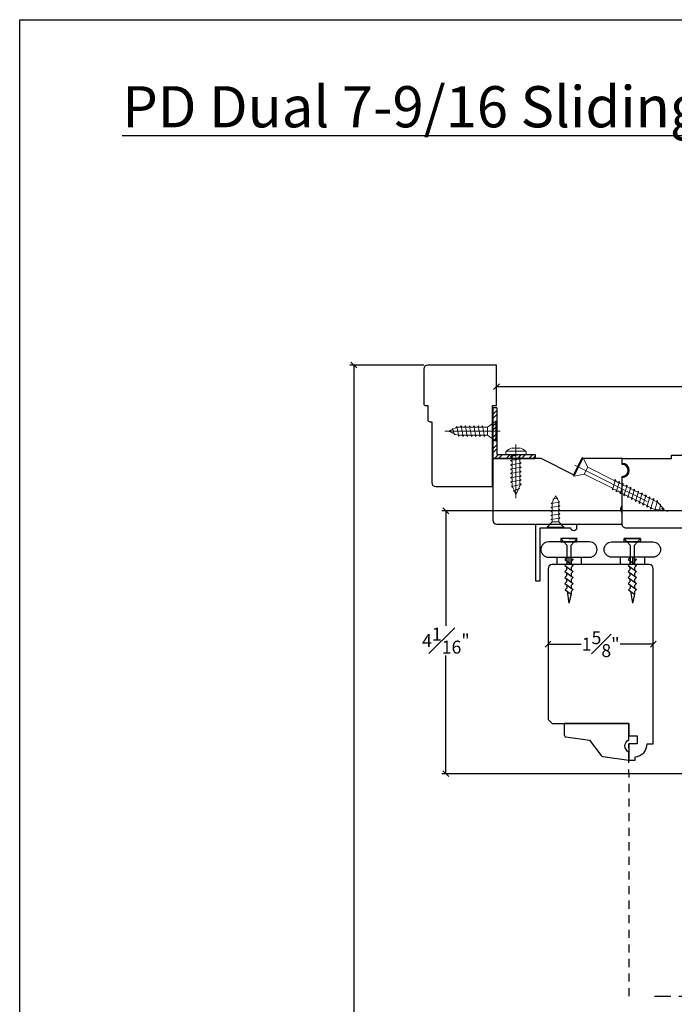
# Model space of a CAD drawing. Units: millimetres. Extents: x 0 to 61.8, y 0 to 28.5.
# Drawn here: x 0 to 10.1, y 13.3 to 28.5 of the extents above; entities that cross this region are included whole.
import ezdxf

# ---------------------------------------------------------------- set-up
doc = ezdxf.new("R2010")
doc.units = ezdxf.units.MM
for name, pattern in [('CENTER', [2, 1.25, -0.25, 0.25, -0.25]), ('HIDDEN', [0.375, 0.25, -0.125]), ('HIDDEN2', [0.1875, 0.125, -0.0625])]:
    doc.linetypes.add(name, pattern=pattern)
doc.layers.get('Defpoints').update_dxf_attribs({"lineweight": 18})
doc.layers.add('Screw', color=7, linetype='Continuous')
doc.styles.get("Standard").update_dxf_attribs({"font": 'arial.ttf'})
doc.dimstyles.new('0000021A90BDCD68', dxfattribs={"dimtxt": 0.2, "dimasz": 0.09, "dimexe": 0.062, "dimexo": 0.0625, "dimgap": 0.025, "dimtad": 0, "dimtih": 1, "dimtoh": 1, "dimdec": 4, "dimzin": 0, "dimdsep": 46, "dimlunit": 5, "dimtxsty": 'Standard', "dimblk": 'OBLIQUE', "dimcen": 0, "dimclrd": 256, "dimclre": 256, "dimclrt": 256, "dimadec": 0, "dimazin": 0, "dimtfac": 1, "dimtdec": 4, "dimtofl": 0, "dimtmove": 0, "dimatfit": 3, "dimldrblk": 'ARCHTICK', "dimfxl": 0, "dimfrac": 1, "dimtolj": 1, "dimtzin": 0, "dimlwd": -1, "dimlwe": -1, "dimarcsym": 0})

# ---------------------------------------------------------------- blocks, each defined once
blk = doc.blocks.new('_OBLIQUE')
at = {"color": 0, "linetype": 'ByBlock'}
blk.add_line((-0.5, -0.5), (0.5, 0.5), dxfattribs=at)
blk = doc.blocks.new('*D72')
at = {"transparency": 16777216}
for p, q in [((7.361, 22.866), (7.361, 22.866)), ((7.361, 22.804), (10.765, 22.804)), ((14.927, 22.804), (11.523, 22.804)), ((14.927, 21.792), (14.927, 22.866))]:
    blk.add_line(p, q, dxfattribs=at)
at = {"layer": 'Defpoints', "color": 0, "transparency": 16777216}
for p in [(7.361, 22.804), (14.927, 22.804), (14.927, 21.729)]:
    blk.add_point(p, dxfattribs=at)
at = {"transparency": 16777216, "xscale": 0.09, "yscale": 0.09, "zscale": 0.09, "rotation": 180}
blk.add_blockref('_OBLIQUE', (7.361, 22.804), dxfattribs=at)
at = {"transparency": 16777216, "xscale": 0.09, "yscale": 0.09, "zscale": 0.09}
blk.add_blockref('_OBLIQUE', (14.927, 22.804), dxfattribs=at)
at = {"transparency": 16777216, "insert": (11.144, 22.804), "char_height": 0.2, "attachment_point": 5}
blk.add_mtext('\\A1;7{\\H1x;\\S9#16;}"', dxfattribs=at)
blk = doc.blocks.new('_ArchTick')
at = {"color": 0, "linetype": 'ByBlock', "const_width": 0.15}
blk.add_lwpolyline([(-0.5, -0.5), (0.5, 0.5)], dxfattribs=at)
blk = doc.blocks.new('*D84')
at = {"transparency": 16777216}
for p, q in [((11.14, 20.888), (6.518, 20.888)), ((6.58, 20.888), (6.58, 19.112)), ((6.58, 16.832), (6.58, 18.657)), ((10.625, 16.832), (6.518, 16.832))]:
    blk.add_line(p, q, dxfattribs=at)
at = {"layer": 'Defpoints', "color": 0, "transparency": 16777216}
for p in [(11.202, 20.888), (6.58, 16.832), (10.687, 16.832)]:
    blk.add_point(p, dxfattribs=at)
at = {"transparency": 16777216, "xscale": 0.09, "yscale": 0.09, "zscale": 0.09}
for p, rotation in [((6.58, 20.888), 90), ((6.58, 16.832), 270)]:
    blk.add_blockref('_OBLIQUE', p, dxfattribs=dict(at, rotation=rotation))
at = {"transparency": 16777216, "insert": (6.58, 18.885), "char_height": 0.2, "attachment_point": 5}
blk.add_mtext('\\A1;4{\\H1x;\\S1#16;}"', dxfattribs=at)
blk = doc.blocks.new('*D81')
at = {"transparency": 16777216}
for p, q in [((6.238, 23.137), (5.097, 23.137)), ((5.159, 23.137), (5.159, 13.119)), ((5.159, 3.403), (5.159, 12.869)), ((8.726, 3.403), (5.097, 3.403))]:
    blk.add_line(p, q, dxfattribs=at)
at = {"layer": 'Defpoints', "color": 0, "transparency": 16777216}
for p in [(6.3, 23.137), (5.159, 3.403), (8.789, 3.403)]:
    blk.add_point(p, dxfattribs=at)
at = {"transparency": 16777216, "xscale": 0.09, "yscale": 0.09, "zscale": 0.09}
for p, rotation in [((5.159, 23.137), 90), ((5.159, 3.403), 270)]:
    blk.add_blockref('_OBLIQUE', p, dxfattribs=dict(at, rotation=rotation))
at = {"transparency": 16777216, "insert": (5.159, 12.994), "char_height": 0.2, "attachment_point": 5}
blk.add_mtext('\\A1;BM', dxfattribs=at)
blk = doc.blocks.new('8 x .75 FH')
at = {"layer": 'Screw', "color": 7, "lineweight": 9}
for p, q in [((-0.155, 0), (-0.155, -0.016)), ((0.155, 0), (-0.155, 0)), ((0.155, 0), (0.155, -0.016)), ((0.155, -0.016), (-0.155, -0.016)), ((-0.155, -0.016), (-0.06, -0.143)), ((-0.06, -0.143), (-0.06, -0.207)), ((0.06, -0.143), (-0.06, -0.143)), ((0.155, -0.016), (0.06, -0.143)), ((0.06, -0.143), (0.06, -0.179)), ((0.082, -0.191), (-0.083, -0.22)), ((-0.083, -0.22), (-0.06, -0.207)), ((-0.083, -0.22), (-0.06, -0.233)), ((0.082, -0.257), (-0.083, -0.286)), ((-0.083, -0.286), (-0.06, -0.273)), ((-0.083, -0.286), (-0.06, -0.299)), ((-0.06, -0.233), (-0.06, -0.273)), ((-0.06, -0.299), (-0.06, -0.339)), ((0.082, -0.191), (0.06, -0.179)), ((0.082, -0.191), (0.06, -0.204)), ((0.06, -0.204), (0.06, -0.244)), ((0.082, -0.257), (0.06, -0.244)), ((0.082, -0.257), (0.06, -0.27)), ((0.06, -0.27), (0.06, -0.31)), ((0.082, -0.323), (-0.083, -0.352)), ((-0.083, -0.352), (-0.06, -0.339)), ((-0.083, -0.352), (-0.06, -0.365)), ((0.082, -0.389), (-0.083, -0.418)), ((-0.083, -0.418), (-0.06, -0.405)), ((-0.083, -0.418), (-0.06, -0.431)), ((0.082, -0.455), (-0.083, -0.483)), ((-0.06, -0.365), (-0.06, -0.405)), ((-0.06, -0.431), (-0.06, -0.47)), ((0.082, -0.323), (0.06, -0.31)), ((0.082, -0.323), (0.06, -0.336)), ((0.06, -0.336), (0.06, -0.376)), ((0.082, -0.389), (0.06, -0.376)), ((0.082, -0.389), (0.06, -0.402)), ((0.06, -0.402), (0.06, -0.442)), ((0.082, -0.455), (0.06, -0.442)), ((0.082, -0.455), (0.06, -0.468)), ((-0.083, -0.483), (-0.06, -0.47)), ((-0.083, -0.483), (-0.06, -0.496)), ((0.082, -0.52), (-0.083, -0.549)), ((-0.083, -0.549), (-0.06, -0.536)), ((-0.083, -0.549), (-0.06, -0.562)), ((0.082, -0.586), (-0.072, -0.618)), ((-0.06, -0.496), (-0.06, -0.536)), ((-0.06, -0.562), (-0.06, -0.612)), ((0.058, -0.61), (0.063, -0.597)), ((0.06, -0.468), (0.06, -0.507)), ((0.082, -0.52), (0.06, -0.507)), ((0.082, -0.52), (0.06, -0.533)), ((0.06, -0.533), (0.06, -0.573)), ((0.082, -0.586), (0.06, -0.573)), ((0.082, -0.586), (0.063, -0.597)), ((0.082, -0.586), (0.068, -0.578)), ((-0.072, -0.618), (-0.06, -0.612)), ((-0.072, -0.618), (-0.049, -0.632)), ((-0.03, -0.678), (-0.049, -0.632)), ((0.055, -0.65), (-0.041, -0.684)), ((-0.041, -0.684), (-0.03, -0.678)), ((-0.041, -0.684), (-0.023, -0.695)), ((0, -0.75), (-0.023, -0.695)), ((0, -0.75), (0.023, -0.695)), ((0.03, -0.678), (0.023, -0.695)), ((0.03, -0.678), (0.037, -0.661)), ((0.055, -0.65), (0.037, -0.661)), ((0.044, -0.644), (0.049, -0.632)), ((0.055, -0.65), (0.044, -0.644)), ((0.058, -0.61), (0.049, -0.632))]:
    blk.add_line(p, q, dxfattribs=at)
at = {"layer": 'Screw', "color": 7, "linetype": 'CENTER', "lineweight": 9}
blk.add_line((0, 0.052), (0, -0.801), dxfattribs=at)
blk = doc.blocks.new('8 X .625 PH')
at = {"layer": 'Screw', "color": 7, "lineweight": 9}
for p, q in [((-0.155, 0.04), (-0.155, 0.01)), ((-0.145, 0.05), (0.145, 0.05)), ((-0.145, 0), (0.145, 0)), ((-0.06, 0), (-0.06, -0.016)), ((-0.057, 0.1), (0.057, 0.1)), ((0.082, -0.001), (0.081, 0)), ((0.155, 0.04), (0.155, 0.01)), ((0.082, -0.001), (-0.083, -0.029)), ((-0.083, -0.029), (-0.06, -0.016)), ((-0.083, -0.029), (-0.06, -0.042)), ((0.082, -0.066), (-0.083, -0.095)), ((-0.083, -0.095), (-0.06, -0.082)), ((-0.083, -0.095), (-0.06, -0.108)), ((0.082, -0.132), (-0.083, -0.161)), ((-0.083, -0.161), (-0.06, -0.148)), ((-0.06, -0.042), (-0.06, -0.082)), ((-0.06, -0.108), (-0.06, -0.148)), ((0.082, -0.001), (0.06, -0.014)), ((0.06, -0.014), (0.06, -0.054)), ((0.082, -0.066), (0.06, -0.054)), ((0.082, -0.066), (0.06, -0.079)), ((0.06, -0.079), (0.06, -0.119)), ((0.082, -0.132), (0.06, -0.119)), ((0.082, -0.132), (0.06, -0.145)), ((0.06, -0.145), (0.06, -0.185)), ((-0.083, -0.161), (-0.06, -0.174)), ((0.082, -0.198), (-0.083, -0.227)), ((-0.083, -0.227), (-0.06, -0.214)), ((-0.083, -0.227), (-0.06, -0.24)), ((0.082, -0.264), (-0.083, -0.293)), ((-0.083, -0.293), (-0.06, -0.28)), ((-0.083, -0.293), (-0.06, -0.306)), ((-0.06, -0.174), (-0.06, -0.214)), ((-0.06, -0.24), (-0.06, -0.28)), ((0.082, -0.198), (0.06, -0.185)), ((0.082, -0.198), (0.06, -0.211)), ((0.06, -0.211), (0.06, -0.251)), ((0.082, -0.264), (0.06, -0.251)), ((0.082, -0.264), (0.06, -0.277)), ((0.06, -0.277), (0.06, -0.317)), ((0.082, -0.33), (-0.083, -0.358)), ((-0.083, -0.358), (-0.06, -0.345)), ((-0.083, -0.358), (-0.06, -0.371)), ((0.082, -0.395), (-0.083, -0.424)), ((-0.083, -0.424), (-0.06, -0.411)), ((-0.083, -0.424), (-0.06, -0.437)), ((-0.06, -0.306), (-0.06, -0.345)), ((-0.06, -0.371), (-0.06, -0.411)), ((-0.06, -0.437), (-0.06, -0.487)), ((0.082, -0.33), (0.06, -0.317)), ((0.082, -0.33), (0.06, -0.343)), ((0.06, -0.343), (0.06, -0.382)), ((0.082, -0.395), (0.06, -0.382)), ((0.082, -0.395), (0.06, -0.408)), ((0.06, -0.408), (0.06, -0.448)), ((0.082, -0.461), (0.06, -0.448)), ((0.082, -0.461), (0.068, -0.453)), ((0.082, -0.461), (-0.072, -0.493)), ((-0.072, -0.493), (-0.06, -0.487)), ((-0.072, -0.493), (-0.049, -0.507)), ((-0.03, -0.553), (-0.049, -0.507)), ((0.055, -0.525), (-0.041, -0.559)), ((-0.041, -0.559), (-0.03, -0.553)), ((-0.041, -0.559), (-0.023, -0.57)), ((0, -0.625), (-0.023, -0.57)), ((0, -0.625), (0.023, -0.57)), ((0.03, -0.553), (0.023, -0.57)), ((0.03, -0.553), (0.037, -0.536)), ((0.055, -0.525), (0.037, -0.536)), ((0.044, -0.519), (0.049, -0.507)), ((0.055, -0.525), (0.044, -0.519)), ((0.058, -0.485), (0.049, -0.507)), ((0.058, -0.485), (0.063, -0.472)), ((0.082, -0.461), (0.063, -0.472))]:
    blk.add_line(p, q, dxfattribs=at)
at = {"layer": 'Screw', "color": 7, "linetype": 'CENTER', "lineweight": 9}
blk.add_line((0, 0.152), (0, -0.676), dxfattribs=at)
at = {"layer": 'Screw', "color": 7, "lineweight": 9}
for centre, radius, start, end in [((-0.145, 0.04), 0.01, 90, 180), ((-0.145, 0.01), 0.01, 180, 270), ((0, -0.114), 0.222, 104.8981, 133.2294), ((0, -0.114), 0.222, 46.7706, 75.1019), ((0.145, 0.04), 0.01, 0, 90), ((0.145, 0.01), 0.01, 270, 0)]:
    blk.add_arc(centre, radius, start, end, dxfattribs=at)
blk = doc.blocks.new('Fastner')
for p, q in [((0.125, 1), (-0.125, 1)), ((-0.125, 1), (-0.034, 0.894)), ((0.125, 1), (0.034, 0.894)), ((-0.034, 0.894), (-0.034, 0.597)), ((0.034, 0.613), (0.034, 0.894)), ((-0.065, 0.675), (-0.034, 0.706)), ((-0.065, 0.675), (0.065, 0.582)), ((-0.065, 0.582), (-0.034, 0.613)), ((0.034, 0.69), (0.065, 0.675)), ((0.065, 0.675), (0.034, 0.644)), ((0.034, 0.644), (0.034, 0.597)), ((-0.065, 0.582), (0.065, 0.489)), ((-0.065, 0.489), (-0.034, 0.52)), ((-0.065, 0.489), (0.065, 0.396)), ((-0.034, 0.52), (-0.034, 0.567)), ((-0.034, 0.427), (-0.034, 0.474)), ((0.065, 0.582), (0.034, 0.551)), ((0.034, 0.551), (0.034, 0.504)), ((0.065, 0.489), (0.034, 0.458)), ((0.034, 0.458), (0.034, 0.411)), ((-0.065, 0.396), (-0.034, 0.427)), ((-0.065, 0.396), (0.065, 0.303)), ((-0.065, 0.303), (-0.034, 0.334)), ((-0.034, 0.334), (-0.034, 0.381)), ((0.065, 0.396), (0.034, 0.365)), ((0.034, 0.365), (0.034, 0.318)), ((-0.065, 0.303), (0.065, 0.21)), ((-0.06, 0.206), (-0.029, 0.237)), ((-0.06, 0.206), (0.034, 0.139)), ((-0.029, 0.237), (-0.029, 0.284)), ((-0.029, 0.184), (0, 0)), ((0.065, 0.303), (0.034, 0.272)), ((0.034, 0.272), (0.034, 0.226)), ((0.065, 0.21), (0.034, 0.179)), ((0.034, 0.179), (0.034, 0.133)), ((0.034, 0.139), (0, 0))]:
    blk.add_line(p, q)
blk = doc.blocks.new('*D83')
at = {"transparency": 16777216}
for p, q in [((8.156, 18.893), (8.156, 18.893)), ((9.781, 18.893), (9.781, 18.893)), ((8.156, 18.831), (8.666, 18.831)), ((9.781, 18.831), (9.272, 18.831))]:
    blk.add_line(p, q, dxfattribs=at)
at = {"layer": 'Defpoints', "color": 0, "transparency": 16777216}
for p in [(8.156, 18.831), (9.781, 18.831), (9.781, 18.831)]:
    blk.add_point(p, dxfattribs=at)
at = {"transparency": 16777216, "xscale": 0.09, "yscale": 0.09, "zscale": 0.09, "rotation": 180}
blk.add_blockref('_OBLIQUE', (8.156, 18.831), dxfattribs=at)
at = {"transparency": 16777216, "xscale": 0.09, "yscale": 0.09, "zscale": 0.09}
blk.add_blockref('_OBLIQUE', (9.781, 18.831), dxfattribs=at)
at = {"transparency": 16777216, "insert": (8.969, 18.831), "char_height": 0.2, "attachment_point": 5}
blk.add_mtext('\\A1;1{\\H1x;\\S5#8;}"', dxfattribs=at)

msp = doc.modelspace()

# ---------------------------------------------------------------- hatches: boundary and pattern name
at = {"linetype": 'Continuous'}
h = msp.add_hatch(dxfattribs=at)
h.set_pattern_fill('STEEL', color=256, style=0)
h.set_pattern_definition([(45, (105.25783, -21.5089), (-0.08838835, 0.08838835), []), (45, (105.25783, -21.4464), (-0.08838835, 0.08838835), [])])
h.paths.add_polyline_path([(7.36444, 21.75716), (7.36444, 22.47697), (7.30244, 22.47697), (7.30244, 21.69516), (7.95958, 21.69516), (7.95958, 21.75716)])

# ---------------------------------------------------------------- linework, layer by layer
for p, q in [((7.30244, 22.47697), (7.30244, 21.69516)), ((7.36444, 22.47697), (7.30244, 22.47697)), ((7.36444, 22.47697), (7.36444, 21.75716)), ((8.47952, 20.46266), (8.60452, 20.46266)), ((8.29202, 20.17266), (8.29202, 20.05766)), ((8.47952, 20.17266), (8.47952, 20.05766)), ((8.47952, 20.17266), (8.47952, 20.05766)), ((9.27056, 20.17266), (9.27056, 20.05766)), ((9.42428, 20.07585), (9.42428, 20.12287)), ((9.45806, 20.17266), (9.45806, 20.05766)), ((9.45806, 20.17266), (9.45806, 20.05766)), ((9.64556, 20.17266), (9.64556, 20.05766))]:
    msp.add_line(p, q)
for p, q in [((7.36444, 21.75716), (7.95958, 21.75716)), ((7.95958, 21.75716), (7.95958, 21.69516)), ((7.30244, 21.69516), (7.95958, 21.69516))]:
    msp.add_line(p, q, dxfattribs=at)
at = {"color": 7, "lineweight": 9}
for p, q in [((8.69831, 21.70164), (8.55963, 21.4244)), ((8.76939, 21.55986), (8.71571, 21.45254)), ((9.1994, 21.36993), (9.1513, 21.20949)), ((9.25824, 21.34049), (9.21014, 21.18006)), ((9.31708, 21.31106), (9.26898, 21.15063)), ((9.37592, 21.28163), (9.32782, 21.1212)), ((9.43476, 21.2522), (9.38666, 21.09177)), ((9.49359, 21.22277), (9.4455, 21.06233)), ((9.55243, 21.19333), (9.50434, 21.0329)), ((9.61127, 21.1639), (9.56317, 21.00347)), ((9.67011, 21.13447), (9.62201, 20.97404)), ((8.205, 21.00148), (8.33446, 21.02404)), ((8.23242, 21.06825), (8.30559, 21.08101)), ((9.72895, 21.10504), (9.68085, 20.9446)), ((9.78779, 21.0756), (9.73969, 20.91517)), ((9.84663, 21.04617), (9.80635, 20.89371)), ((9.84663, 21.04617), (9.83312, 21.03725)), ((9.89168, 20.9929), (9.879, 20.89189)), ((8.20025, 20.93865), (8.34025, 20.96305)), ((8.20025, 20.87665), (8.34025, 20.90105)), ((8.20025, 20.81465), (8.34025, 20.83905)), ((8.20025, 20.75265), (8.34025, 20.77705)), ((8.21875, 20.71931), (8.32175, 20.71931))]:
    msp.add_line(p, q, dxfattribs=at)
at = {"color": 7, "linetype": 'CENTER', "lineweight": 9}
msp.add_line((8.5685, 21.59327), (10.00198, 20.87621), dxfattribs=at)
at = {"lineweight": 9}
msp.add_line((8.39825, 20.63566), (8.14225, 20.63566), dxfattribs=at)
at = {"color": 7, "linetype": 'HIDDEN2'}
msp.add_line((9.40801, 13.39845), (9.40629, 17.29153), dxfattribs=at)
at = {"linetype": 'HIDDEN'}
msp.add_line((9.80223, 13.39845), (14.05194, 13.39845), dxfattribs=at)
at = {"color": 0}
msp.add_lwpolyline([(61.83232, 0), (0, 0), (0, 28.46575), (61.83232, 28.46575)], close=True, dxfattribs=at)
msp.add_lwpolyline([(6.36231, 21.32351, 0.41421356), (6.42431, 21.26151), (7.30131, 21.26151), (7.30131, 22.51151), (7.36331, 22.51151), (7.35931, 23.13651), (6.30031, 23.13651, 0.41421356), (6.23831, 23.07451), (6.23831, 22.54251, 0.41421356), (6.26931, 22.51151), (6.30031, 22.51151), (6.30031, 22.29251, 0.41421356), (6.33131, 22.26151), (6.36231, 22.26151), (6.36231, 21.32351)], format="xyb")
at = {"color": 7, "linetype": 'Continuous'}
msp.add_lwpolyline([(11.13167, 20.62032), (9.36471, 20.61986, -0.41436498), (9.30217, 20.68236), (9.30217, 21.40216, 1), (9.30217, 21.62016), (9.30217, 21.69516), (10.06328, 21.69526), (10.06328, 21.74522), (14.91109, 21.74512, -0.41421356)], format="xyb", dxfattribs=at)
for points in [[(9.30217, 21.41816, 1), (9.30217, 21.60416), (9.30217, 21.69516), (8.67717, 21.69516), (8.55214, 21.4452), (8.05244, 21.69516), (7.30244, 21.69516), (7.30244, 20.74466, 0.41421356), (7.36444, 20.68266), (9.30217, 20.68266), (9.30217, 20.85166, -0.32), (9.30217, 20.97666)], [(7.96893, 20.68266), (8.59743, 20.68266), (8.59743, 20.62363, -0.9557598), (8.50957, 20.61966), (8.03093, 20.61966), (8.03093, 19.80266), (7.96893, 19.80266)], [(8.16202, 20.17266), (8.79702, 20.17266, 1), (8.79702, 20.40766), (8.16202, 20.40766, 1)], [(9.77556, 20.17266), (9.14056, 20.17266, -1), (9.14056, 20.40766), (9.77556, 20.40766, -1)], [(9.40629, 17.04153), (9.40629, 17.16653, -0.66666667), (9.40629, 17.35403), (9.40629, 17.60403), (8.40629, 17.60403), (8.40629, 17.43043, 0.37388468), (8.43298, 17.39973), (8.79681, 17.34859), (8.97551, 17.11096, 0.23573049), (9.00029, 17.09859)]]:
    msp.add_lwpolyline(points, format="xyb", close=True)
at = {"color": 7, "lineweight": 9}
msp.add_lwpolyline([(9.17772, 21.35561), (8.76939, 21.55986), (8.69831, 21.70164), (8.684, 21.7088), (8.54532, 21.43155), (8.55963, 21.4244), (8.71571, 21.45254), (9.14975, 21.23543), (9.1513, 21.20949), (9.17299, 21.2238), (9.20859, 21.206), (9.21014, 21.18006), (9.23183, 21.19437), (9.26743, 21.17656), (9.26898, 21.15063), (9.29066, 21.16494), (9.32627, 21.14713), (9.32782, 21.1212), (9.3495, 21.13551), (9.38511, 21.1177), (9.38666, 21.09177), (9.40834, 21.10608), (9.44394, 21.08827), (9.4455, 21.06233), (9.46718, 21.07664), (9.50278, 21.05884), (9.50434, 21.0329), (9.52602, 21.04721), (9.56162, 21.0294), (9.56317, 21.00347), (9.58486, 21.01778), (9.62046, 20.99997), (9.62201, 20.97404), (9.6437, 20.98835), (9.6793, 20.97054), (9.68085, 20.9446), (9.70254, 20.95892), (9.73814, 20.94111), (9.73969, 20.91517), (9.76137, 20.92948), (9.80553, 20.9074), (9.80635, 20.89371), (9.82836, 20.90823), (9.87824, 20.90468), (9.879, 20.89189), (9.89641, 20.90338), (9.95618, 20.89913), (9.91693, 20.9444), (9.905, 20.95817), (9.89293, 20.97208), (9.89168, 20.9929), (9.881, 20.98585), (9.87224, 20.99595), (9.85715, 21.01335), (9.84796, 21.02395), (9.84663, 21.04617), (9.82494, 21.03186), (9.78934, 21.04967), (9.78779, 21.0756), (9.7661, 21.06129), (9.7305, 21.0791), (9.72895, 21.10504), (9.70727, 21.09073), (9.67166, 21.10853), (9.67011, 21.13447), (9.64843, 21.12016), (9.61282, 21.13797), (9.61127, 21.1639), (9.58959, 21.14959), (9.55399, 21.1674), (9.55243, 21.19333), (9.53075, 21.17902), (9.49515, 21.19683), (9.49359, 21.22277), (9.47191, 21.20845), (9.43631, 21.22626), (9.43476, 21.2522), (9.41307, 21.23789), (9.37747, 21.25569), (9.37592, 21.28163), (9.35423, 21.26732), (9.31863, 21.28513), (9.31708, 21.31106), (9.2954, 21.29675), (9.25979, 21.31456), (9.25824, 21.34049), (9.23656, 21.32618), (9.20095, 21.34399), (9.1994, 21.36993)], close=True, dxfattribs=at)
at = {"lineweight": 9}
msp.add_lwpolyline([(8.21875, 20.71931), (8.14225, 20.63566), (8.14225, 20.61966), (8.39825, 20.61966), (8.39825, 20.63566), (8.32175, 20.71931), (8.32175, 20.76637), (8.34025, 20.77705), (8.32175, 20.78773), (8.32175, 20.82837), (8.34025, 20.83905), (8.32175, 20.84973), (8.32175, 20.89037), (8.34025, 20.90105), (8.32175, 20.91173), (8.32175, 20.95237), (8.34025, 20.96305), (8.32175, 20.97373), (8.32175, 21.0167), (8.33446, 21.02404), (8.32175, 21.03137), (8.29701, 21.07605), (8.30559, 21.08101), (8.28759, 21.0914), (8.27025, 21.11966), (8.25088, 21.07891), (8.23242, 21.06825), (8.24293, 21.06219), (8.21875, 21.00941), (8.205, 21.00148), (8.21875, 20.99354), (8.21875, 20.94933), (8.20025, 20.93865), (8.21875, 20.92797), (8.21875, 20.88733), (8.20025, 20.87665), (8.21875, 20.86597), (8.21875, 20.82533), (8.20025, 20.81465), (8.21875, 20.80397), (8.21875, 20.76333), (8.20025, 20.75265), (8.21875, 20.74197)], close=True, dxfattribs=at)
for points in [[(8.35552, 20.40766), (8.60352, 20.40766), (8.60352, 20.46266), (8.35552, 20.46266)], [(9.58206, 20.40766), (9.33406, 20.40766), (9.33406, 20.46266), (9.58206, 20.46266)]]:
    msp.add_lwpolyline(points, close=True)
at = {"linetype": 'Continuous'}
msp.add_lwpolyline([(9.40629, 17.29153), (9.40629, 17.04203), (9.50125, 17.04203), (9.50125, 17.09164, 0.38990245), (9.68625, 17.29281), (9.78129, 17.29281), (9.78129, 19.99516, 0.41421356), (9.71879, 20.05766), (9.71879, 20.05766), (9.71879, 20.05766), (9.71879, 20.05766), (9.71879, 20.05766), (9.71879, 20.05766), (9.71879, 20.05766), (9.71879, 20.05766), (9.71879, 20.05766), (9.71879, 20.05766), (8.21879, 20.05766, 0.41421356), (8.15629, 19.99516), (8.15629, 17.66653), (8.21879, 17.60403), (9.40629, 17.60403), (9.40629, 17.41653), (9.53129, 17.41653), (9.53129, 17.29153)], format="xyb", close=True, dxfattribs=at)
msp.add_lwpolyline([(8.66702, 20.17266), (8.66702, 20.05766)])

# ---------------------------------------------------------------- block references
at = {"rotation": 270}
msp.add_blockref('8 x .75 FH', (7.36444, 22.11707), dxfattribs=at)
for name, p in [('8 X .625 PH', (7.66201, 21.75716)), ('Fastner', (8.47952, 19.46266)), ('Fastner', (9.45806, 19.46266))]:
    msp.add_blockref(name, p)

# ---------------------------------------------------------------- texts
at = {"color": 0}
note = msp.add_mtext_dynamic_manual_height_columns('{\\fCalibri|b0|i0|c0|p34;\\H0.91667x;\\L\\C256;PD Dual 7-9/16 Sliding Wood Screen Cross Section\\A1;\\fCalibri Light|b0|i0|c0|p34;\\H1.09091x;\\C0;\\P}', width=33.2232915, gutter_width=3.46528, heights=[0.89654, 0], dxfattribs=dict(at, insert=(1.58399, 27.43997), char_height=0.69305613, attachment_point=1))

# ---------------------------------------------------------------- dimensions: what is measured, and where the dimension line sits
dim = msp.add_linear_dim(base=(5.15902, 3.40297), p1=(6.30031, 23.13651), p2=(8.78892, 3.40297), angle=90, text='BM', dimstyle='0000021A90BDCD68', override={"dimpost": '"'})
dim.commit()
dim.dimension.update_dxf_attribs({"geometry": '*D81', "text_midpoint": (5.15902, 12.99387), "dimtype": 160})
for base, p1, p2, picture, middle in [((14.92672, 22.80398), (7.36144, 22.80398), (14.92672, 21.72949), '*D72', (11.14408, 22.80398)), ((9.78129, 18.83084), (8.15629, 18.83084), (9.78129, 18.83084), '*D83', (8.96879, 18.83084))]:
    dim = msp.add_linear_dim(base=base, p1=p1, p2=p2, dimstyle='0000021A90BDCD68', override={"dimpost": '"'})
    dim.commit()
    dim.dimension.update_dxf_attribs({"geometry": picture, "text_midpoint": middle})
dim = msp.add_linear_dim(base=(6.58003, 16.83194), p1=(11.20215, 20.88813), p2=(10.68744, 16.83194), angle=90, dimstyle='0000021A90BDCD68', override={"dimpost": '"'})
dim.commit()
dim.dimension.update_dxf_attribs({"geometry": '*D84', "text_midpoint": (6.58003, 18.88496), "dimtype": 160})

doc.saveas('drawing.dxf')
